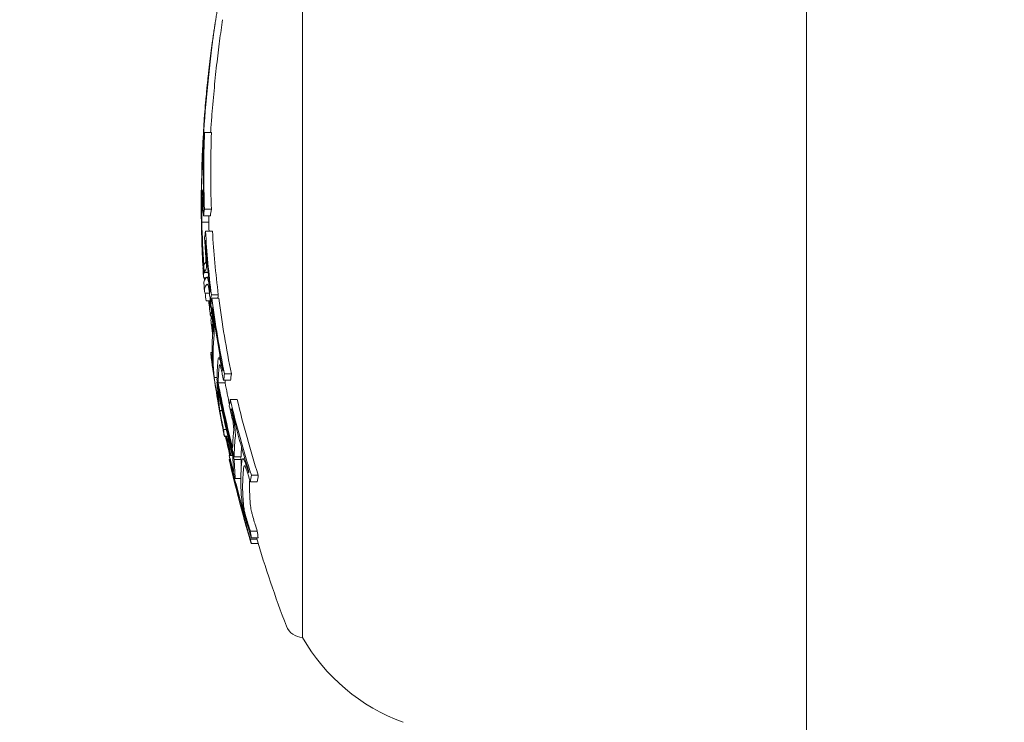
# Model space of a CAD drawing. Units: millimetres. Extents: x -7726 to 9475, y -3970 to 4184.
# Drawn here: x 531 to 559, y -961 to -941 of the extents above; entities that cross this region are included whole.
import ezdxf

# ---------------------------------------------------------------- set-up
doc = ezdxf.new("R2010")
doc.units = ezdxf.units.MM
doc.header["$LTSCALE"] = 0.2
doc.header["$MEASUREMENT"] = 0
doc.header["$PDMODE"] = 1
doc.layers.add('HAGS-Dim Plan', color=7, linetype='Continuous', lineweight=100)
doc.styles.get("Standard").update_dxf_attribs({"font": 'g13f12d.shx', "height": 300})
doc.dimstyles.new('HAGS - Dim Plan', dxfattribs={"dimtxt": 300, "dimasz": 200, "dimexe": 0.18, "dimexo": 0.0625, "dimgap": 150, "dimtad": 0, "dimlfac": 0.001, "dimrnd": 0.05, "dimzin": 1, "dimdsep": 46, "dimtxsty": 'Standard', "dimblk": 'HAGS - Dim Plan arrow', "dimcen": 0.1, "dimse1": 1, "dimse2": 1, "dimclrd": 1, "dimadec": 0, "dimazin": 0, "dimtfac": 1, "dimtofl": 0, "dimtmove": 0, "dimatfit": 3, "dimfxl": 1, "dimtolj": 1, "dimtzin": 0, "dimarcsym": 0})

# ---------------------------------------------------------------- blocks, each defined once
blk = doc.blocks.new('HAGS - Dim Plan arrow')
at = {"color": 1, "lineweight": 0}
blk.add_lwpolyline([(0, 0, 0, 0.35, 0), (-1, 0, 0.015, 0.015, 0)], format="xyseb", dxfattribs=at)
blk = doc.blocks.new('*D8')
at = {"layer": 'Defpoints', "color": 0, "transparency": 16777216}
for p in [(-5527.882, 2963.12), (-5527.878, -2854.82), (9278.625, -2854.82)]:
    blk.add_point(p, dxfattribs=at)
at = {"layer": 'HAGS-Dim Plan', "color": 1, "lineweight": -2, "transparency": 16777216}
for p, q in [((9278.625, 2763.12), (9278.625, 659.586)), ((9278.625, -2654.82), (9278.625, -551.287))]:
    blk.add_line(p, q, dxfattribs=at)
at = {"layer": 'HAGS-Dim Plan', "color": 1, "lineweight": -2, "transparency": 16777216, "xscale": 200, "yscale": 200, "zscale": 200}
for p, rotation in [((9278.625, 2963.12), 90), ((9278.625, -2854.82), 270)]:
    blk.add_blockref('HAGS - Dim Plan arrow', p, dxfattribs=dict(at, rotation=rotation))
at = {"layer": 'HAGS-Dim Plan', "color": 0, "lineweight": 50, "transparency": 16777216, "insert": (9278.625, 54.15), "char_height": 300, "attachment_point": 5, "rotation": 90}
blk.add_mtext('\\A1;5.80m', dxfattribs=at)

msp = doc.modelspace()

# ---------------------------------------------------------------- linework, layer by layer
at = {"lineweight": 0}
for p, q in [((553.598, -925.288), (553.598, -944.33)), ((539.069, -945.83), (539.069, -933.33)), ((536.443, -943.774), (536.243, -943.774)), ((536.222, -944.068), (536.219, -944.068)), ((553.598, -944.33), (553.598, -975.33)), ((536.21, -945.429), (536.193, -945.429)), ((536.439, -945.982), (536.239, -945.982)), ((539.069, -958.33), (539.069, -945.83)), ((536.412, -946.17), (536.212, -946.17)), ((536.161, -946.452), (536.157, -946.452)), ((536.363, -946.353), (536.163, -946.353)), ((536.47, -946.615), (536.27, -946.615)), ((536.27, -946.905), (536.265, -946.905)), ((536.346, -947.812), (536.225, -947.812)), ((536.285, -947.965), (536.225, -947.965)), ((536.345, -947.801), (536.231, -947.801)), ((536.36, -947.947), (536.305, -947.947)), ((536.383, -948.404), (536.26, -948.404)), ((536.639, -948.448), (536.439, -948.448)), ((536.41, -948.628), (536.286, -948.628)), ((536.439, -948.637), (536.411, -948.637)), ((536.652, -948.553), (536.452, -948.553)), ((536.449, -949.067), (536.411, -949.067)), ((536.451, -948.942), (536.439, -948.942)), ((536.466, -949.053), (536.452, -949.053)), ((536.467, -948.844), (536.46, -948.844)), ((536.466, -949.317), (536.46, -949.317)), ((536.46, -950.12), (536.423, -950.12)), ((536.46, -950.163), (536.423, -950.163)), ((536.699, -950.27), (536.654, -950.27)), ((537.019, -950.73), (536.819, -950.73)), ((536.601, -950.839), (536.519, -950.839)), ((536.616, -950.967), (536.601, -950.967)), ((536.835, -950.987), (536.635, -950.987)), ((536.991, -950.918), (536.791, -950.918)), ((537.184, -951.475), (536.984, -951.475)), ((536.747, -951.787), (536.683, -951.787)), ((537.022, -951.765), (537.011, -951.765)), ((536.867, -952.339), (536.789, -952.339)), ((536.793, -952.413), (536.789, -952.413)), ((536.911, -952.528), (536.817, -952.528)), ((536.847, -952.538), (536.817, -952.538)), ((537.048, -953.084), (536.955, -953.084)), ((536.971, -953.198), (536.955, -953.198)), ((537.298, -953.123), (537.098, -953.123)), ((537.299, -953.205), (537.099, -953.205)), ((537.406, -953.182), (537.346, -953.182)), ((537.016, -953.374), (537.014, -953.374)), ((537.286, -953.751), (537.125, -953.751)), ((537.143, -953.921), (537.129, -953.921)), ((537.763, -953.846), (537.563, -953.846)), ((537.791, -953.657), (537.591, -953.657)), ((537.761, -955.266), (537.561, -955.266)), ((537.749, -955.497), (537.561, -955.497)), ((537.79, -955.455), (537.59, -955.455)), ((537.787, -955.622), (537.59, -955.622))]:
    msp.add_line(p, q, dxfattribs=at)
for centre, radius, start, end in [((570.146, -945.83), 34, 171.0112, 171.5604), ((570.146, -945.83), 34, 171.955, 172.5319), ((570.146, -945.83), 34, 171.776, 171.955), ((570.146, -945.83), 34, 175.08, 175.6692), ((570.146, -945.83), 34, 175.7641, 176.1625), ((570.146, -945.83), 34, 177.468, 177.8926), ((570.146, -945.83), 34, 179.7953, 180), ((570.146, -945.83), 34, 180, 180.2753), ((570.146, -945.83), 34, 181.8038, 182.0494), ((570.146, -945.83), 34, 182.0494, 182.5295), ((570.146, -945.83), 34, 183.1497, 183.4882), ((570.146, -945.83), 34, 183.8717, 184.2105), ((570.146, -945.83), 34, 187.3345, 188.0499), ((570.146, -945.83), 34, 188.0773, 188.3688), ((570.146, -945.83), 34, 188.3688, 189.2106), ((570.146, -945.83), 34, 189.7853, 190.2141), ((570.146, -945.83), 34, 190.9811, 191.1773), ((570.146, -945.83), 34, 192.6342, 193.9746), ((570.346, -945.83), 34, 196.4445, 200.9902), ((539.069, -957.83), 0.5, 200.9902, 270), ((543.85, -955.611), 5.5, 209.6249, 250)]:
    msp.add_arc(centre, radius, start, end, dxfattribs=at)
for centre, major_axis, ratio, start_param, end_param in [((570.146, -941.317), (-33.676, 0), 0.268527, -0.041166, -0.038791), ((570.148, -941.51), (-33.686, 0.307), 0, 0, 0.000003), ((570.146, -944.679), (-33.977, 0), 0.405136, -0.06577, -0.051853), ((570.146, -944.862), (-33.984, 0), 0.405136, -0.05986, -0.057675), ((536.197, -944.392), (-0.025, -0.493), 0.015165, 1.055914, 1.512282), ((570.146, -945.775), (-34, 0.01), 0.711943, -0.039305, -0.00233), ((570.146, -945.911), (-34, 0), 0.711939, -0.039451, 0.001329), ((570.146, -945.911), (-34, 0), 0.711939, 0.001329, 0.025174), ((570.146, -945.114), (-33.954, 0), 0.914256, 0.024036, 0.03403), ((570.146, -945.033), (-33.943, 0), 0.914256, 0.02408, 0.028146), ((570.146, -945.715), (-33.999, 0), 0.914256, 0.023711, 0.067534), ((570.146, -945.754), (-33.999, 0), 0.963271, 0.023711, 0.024164), ((570.146, -945.796), (-34, 0), 0.914256, 0.032347, 0.059153), ((570.146, -947.519), (-33.95, 0), 0.405136, -0.065823, -0.052075), ((570.146, -945.114), (-33.954, 0), 0.914256, 0.054449, 0.06002), ((570.146, -947.702), (-33.938, 0), 0.405136, -0.05994, -0.057997), ((570.146, -947.688), (-33.949, 0), 0.072352, -0.019707, 0.003981), ((570.146, -947.688), (-33.949, 0), 0.072352, -0.022351, -0.019707), ((570.146, -947.69), (-33.949, 0), 0.072393, -0.06334, -0.040361), ((536.258, -947.164), (0.006, -0.371), 0.091255, 0.030771, 0.514096), ((570.146, -947.888), (-33.937, 0), 0.072352, -0.02183, 0.031206), ((570.146, -947.888), (-33.937, 0), 0.072352, -0.030739, -0.02183), ((570.146, -945.754), (-33.921, -2.21), 0.000003, 0, 0.000014), ((570.146, -947.89), (-33.937, 0), 0.072393, -0.063225, -0.036226), ((570.146, -946.684), (-33.935, 0), 0.914256, 0.041293, 0.04336), ((536.418, -948.89), (0.115, -0.943), 0.104027, -3.335537, -3.021971), ((536.358, -948.354), (0.043, -0.399), 0.100939, -3.772595, -3.342532), ((570.146, -948.114), (-33.923, 0), 0.07223, -0.000023, 0.004934), ((536.419, -948.99), (0.102, -0.843), 0.104078, -3.334375, -3.020298), ((570.146, -945.114), (-33.954, 0), 0.914256, 0.107644, 0.113733), ((570.146, -949.458), (-33.768, 0), 0.405136, -0.066178, -0.052357), ((570.146, -945.114), (-33.954, 0), 0.914256, 0.117142, 0.123444), ((570.146, -949.641), (-33.744, 0), 0.405136, -0.060287, -0.05833), ((570.146, -945.356), (-33.954, 0), 0.963271, 0.107644, 0.113733), ((570.146, -949.653), (-33.768, 0), 0.26853, -0.066178, -0.052357), ((570.146, -945.033), (-33.943, 0), 0.914256, 0.123115, 0.123296), ((570.146, -945.356), (-33.954, 0), 0.963271, 0.117142, 0.123444), ((570.146, -949.845), (-33.744, 0), 0.26853, -0.060287, -0.05833), ((570.146, -945.302), (-33.943, 0), 0.963271, 0.123115, 0.123296), ((570.146, -950.037), (-33.687, 0), 0.405136, -0.040376, 0), ((570.146, -950.22), (-33.659, 0), 0.405136, -0.040214, 0), ((570.146, -949.458), (-33.768, 0), 0.405136, 0.051526, 0.0521), ((570.146, -950.037), (-33.687, 0), 0.405136, 0, 0.039916), ((570.146, -950.22), (-33.659, 0), 0.405136, 0, 0.039798), ((570.346, -950.22), (-33.659, 0), 0.405136, -0.001013, 0), ((570.346, -950.22), (-33.659, 0), 0.405136, 0, 0.003634), ((570.146, -950.263), (-33.687, 0), 0.26853, 0.037808, 0.038091), ((570.146, -946.642), (-33.941, 0), 0.914256, 0.129876, 0.182165), ((570.146, -945.114), (-33.954, 0), 0.914256, 0.182203, 0.188086), ((570.146, -945.9), (-34, 0), 0.914256, 0.163734, 0.237237), ((570.146, -946.723), (-33.928, 0), 0.914256, 0.147179, 0.188229), ((570.146, -945.981), (-33.998, 0), 0.914256, 0.169707, 0.2312), ((570.146, -952.379), (-33.237, 0), 0.405136, -0.067237, -0.053194), ((570.146, -945.114), (-33.954, 0), 0.914256, 0.212574, 0.218744), ((570.146, -952.562), (-33.193, 0), 0.405136, -0.061288, -0.059299), ((570.146, -952.953), (-33.095, 0), 0.405136, -0.041079, -0.006945), ((570.146, -945.93), (-33.998, 0), 0.963271, 0.202849, 0.220223), ((570.146, -945.876), (-34, 0), 0.963271, 0.204513, 0.221893), ((570.146, -953.135), (-33.048, 0), 0.405136, -0.040976, -0.000904), ((570.346, -953.135), (-33.048, 0), 0.405136, -0.022043, -0.000904), ((570.146, -952.379), (-33.237, 0), 0.405136, 0.052349, 0.066386), ((570.146, -952.731), (-33.237, 0), 0.26853, 0.052349, 0.060119), ((570.146, -946.723), (-33.928, 0), 0.914256, 0.212737, 0.285349), ((570.146, -952.562), (-33.193, 0), 0.405136, 0.058458, 0.060436), ((570.146, -952.953), (-33.095, 0), 0.405136, 0.011241, 0.040602), ((570.146, -953.135), (-33.048, 0), 0.405136, 0.005205, 0.04056), ((570.346, -945.9), (-34, 0), 0.914256, 0.234531, 0.237237), ((570.346, -953.135), (-33.048, 0), 0.405136, 0.005205, 0.018024), ((570.146, -952.923), (-33.193, 0), 0.26853, 0.058458, 0.060436), ((570.146, -946.642), (-33.941, 0), 0.914256, 0.218691, 0.279107), ((570.146, -946.368), (-33.941, 0), 0.963271, 0.218691, 0.279107), ((570.146, -953.334), (-33.095, 0), 0.26853, 0.032899, 0.040602), ((570.146, -945.033), (-33.943, 0), 0.914256, 0.278672, 0.279088), ((570.146, -953.527), (-33.048, 0), 0.26853, 0.032061, 0.04056), ((570.146, -945.114), (-33.954, 0), 0.914256, 0.278447, 0.285128), ((570.146, -946.422), (-33.928, 0), 0.963271, 0.235277, 0.285349)]:
    msp.add_ellipse(centre, major_axis=major_axis, ratio=ratio, start_param=start_param, end_param=end_param, dxfattribs=at)
at = {"lineweight": 0, "extrusion": (0, 0, -1)}
for centre, major_axis, ratio, start_param, end_param in [((536.361, -942.855), (-0.183, -2.067), 0.034519, 0.95195, 1.705534), ((536.35, -942.851), (-0.166, -1.875), 0.034512, 0.953882, 1.705269), ((536.513, -941.578), (-0.277, -2.125), 0.038562, 0.606052, 0.624505), ((536.526, -941.593), (-0.301, -2.31), 0.038692, 0.33282, 0.632929), ((536.526, -941.818), (-0.285, -2.317), 0.05752, 0.605913, 0.782532), ((570.146, -944.925), (-33.927, 0), 0.914256, -0.034057, 0.037121), ((536.518, -941.641), (-0.294, -2.262), 0.038919, 0.249915, 0.24992), ((570.346, -944.925), (-33.927, 0), 0.914256, -0.034057, 0.037121), ((570.146, -945.006), (-33.939, 0), 0.914256, -0.028149, 0.031211), ((536.361, -942.731), (-0.191, -2.061), 0.021906, 0.875146, 0.875147), ((570.146, -946.42), (-33.989, 0), 0.71902, 0.004456, 0.031511), ((570.146, -946.559), (-33.984, 0), 0.71902, 0.008421, 0.031557), ((570.146, -946.886), (-33.98, 0), 0.405136, 0.052028, 0.065763), ((570.146, -946.703), (-33.987, 0), 0.405136, 0.057913, 0.059855), ((570.346, -946.886), (-33.98, 0), 0.405136, 0.052028, 0.065763), ((570.346, -946.559), (-33.984, 0), 0.71902, 0.008421, 0.015892), ((570.146, -945.644), (-33.997, 0), 0.914256, -0.069436, -0.02145), ((570.146, -946.43), (-33.989, 0), 0.711631, -0.009884, -0.000891), ((570.146, -946.512), (-33.989, 0), 0.602442, -0.009884, -0.000891), ((570.146, -945.563), (-33.994, 0), 0.914256, -0.065295, -0.025416), ((570.346, -945.563), (-33.994, 0), 0.914256, -0.033848, -0.025416), ((570.146, -946.43), (-33.989, 0), 0.711631, -0.02546, -0.009884), ((570.146, -946.512), (-33.989, 0), 0.602442, -0.018971, -0.009884), ((570.146, -946.571), (-33.984, 0), 0.711631, -0.0122, -0.00953), ((570.146, -944.925), (-33.927, 0), 0.914256, -0.113825, -0.054493), ((570.346, -944.925), (-33.927, 0), 0.914256, -0.113825, -0.054493), ((570.146, -946.571), (-33.984, 0), 0.711631, -0.045621, -0.0122), ((570.146, -945.006), (-33.939, 0), 0.914256, -0.107854, -0.060375), ((570.146, -947.688), (-33.949, 0), 0.072781, -0.003981, 0.005993), ((570.146, -947.888), (-33.937, 0), 0.072781, -0.02183, -0.004437), ((570.146, -947.888), (-33.937, 0), 0.072781, -0.030739, -0.02183), ((570.146, -945.707), (-33.997, 0), 0.963271, -0.069436, -0.068997), ((570.146, -948.114), (-33.923, 0), 0.072903, 0.024195, 0.064113), ((570.146, -948.114), (-33.923, 0), 0.072903, -0.004934, 0.024195), ((570.115, -945.832), (-33.891, -2.294), 0.000001, 0, 0.000003), ((570.146, -948.313), (-33.909, 0), 0.072903, -0.036606, 0.02632), ((570.146, -947.889), (-33.937, 0), 0.07274, -0.044158, -0.036226), ((570.146, -948.313), (-33.909, 0), 0.072903, 0.02632, 0.064201), ((570.146, -946.606), (-33.983, 0), 0.702322, -0.084819, -0.075384), ((570.146, -949.17), (-33.803, 0), 0.405136, 0.058228, 0.06018), ((570.146, -949.353), (-33.781, 0), 0.405136, 0.052336, 0.066152), ((570.346, -949.353), (-33.781, 0), 0.405136, 0.058457, 0.066152), ((570.146, -945.284), (-33.939, 0), 0.963271, -0.107854, -0.102463), ((570.146, -949.349), (-33.803, 0), 0.26853, 0.058228, 0.06018), ((570.146, -945.23), (-33.927, 0), 0.963271, -0.113825, -0.104153), ((570.146, -944.925), (-33.927, 0), 0.914256, -0.18824, -0.117237), ((570.146, -945.006), (-33.939, 0), 0.914256, -0.182174, -0.123129), ((570.346, -944.925), (-33.927, 0), 0.914256, -0.18824, -0.117237), ((570.146, -949.542), (-33.781, 0), 0.26853, 0.052336, 0.066152), ((570.146, -945.23), (-33.927, 0), 0.963271, -0.126774, -0.117237), ((570.146, -945.284), (-33.939, 0), 0.963271, -0.128658, -0.123129), ((570.146, -946.297), (-33.955, 0), 0.963271, -0.118462, -0.117137), ((570.146, -946.535), (-33.955, 0), 0.914256, -0.123818, -0.117137), ((570.146, -950.897), (-33.545, 0), 0.405136, 0.00089, 0.039936), ((570.144, -951.093), (-33.509, 0.015), 0.405145, 0.006674, 0.039984), ((570.146, -951.452), (-33.439, 0), 0.405136, 0.058863, 0.060836), ((570.146, -951.634), (-33.402, 0), 0.405136, 0.05293, 0.066904), ((570.346, -951.634), (-33.402, 0), 0.405136, 0.05293, 0.066904), ((570.146, -945.818), (-34, 0), 0.914256, -0.237234, -0.163731), ((570.146, -950.898), (-33.545, 0.001), 0.405135, -0.039328, -0.005143), ((570.146, -945.737), (-33.999, 0), 0.914256, -0.231192, -0.1697), ((570.346, -951.08), (-33.512, 0), 0.405136, 0.006859, 0.011881), ((570.346, -945.737), (-33.999, 0), 0.914256, -0.190491, -0.1697), ((570.146, -951.08), (-33.512, 0), 0.405136, -0.039522, -0.011101), ((570.146, -944.925), (-33.927, 0), 0.914256, -0.285365, -0.212749), ((570.346, -944.925), (-33.927, 0), 0.914256, -0.285365, -0.212749), ((570.146, -945.006), (-33.939, 0), 0.914256, -0.279121, -0.218702), ((570.146, -946.535), (-33.955, 0), 0.914256, -0.188078, -0.183162), ((570.146, -946.297), (-33.955, 0), 0.963271, -0.188078, -0.183162), ((570.146, -951.452), (-33.439, 0), 0.405136, -0.05999, -0.058048), ((570.146, -951.634), (-33.402, 0), 0.405136, -0.066057, -0.05209), ((570.146, -951.946), (-33.402, 0), 0.26853, -0.066057, -0.05209), ((570.146, -945.822), (-34, 0), 0.963271, -0.223588, -0.206202), ((570.146, -945.768), (-33.999, 0), 0.963271, -0.225275, -0.207882), ((570.146, -946.535), (-33.955, 0), 0.914256, -0.218516, -0.212565), ((570.146, -946.297), (-33.955, 0), 0.963271, -0.218516, -0.212565), ((570.146, -953.812), (-32.86, 0), 0.405136, 0, 0.041626), ((570.146, -953.995), (-32.806, 0), 0.405136, 0, 0.041849), ((570.146, -954.379), (-32.689, 0), 0.405136, 0.060214, 0.062234), ((570.146, -953.812), (-32.86, 0), 0.405136, -0.040766, 0), ((570.346, -953.995), (-32.806, 0), 0.405136, 0, 0.015684), ((570.146, -954.562), (-32.631, 0), 0.405136, 0.054182, 0.068487), ((570.346, -954.562), (-32.631, 0), 0.405136, 0.054182, 0.068487), ((570.146, -953.995), (-32.806, 0), 0.405136, -0.040988, 0), ((570.346, -953.995), (-32.806, 0), 0.405136, -0.040988, 0), ((570.146, -954.24), (-32.86, 0), 0.26853, -0.040766, -0.028947), ((570.146, -954.433), (-32.806, 0), 0.26853, -0.040988, -0.028102), ((570.146, -946.535), (-33.955, 0), 0.914256, -0.285116, -0.278627), ((570.146, -946.297), (-33.955, 0), 0.963271, -0.285116, -0.278627), ((570.146, -946.616), (-33.945, 0), 0.914256, -0.279075, -0.278866), ((570.146, -954.379), (-32.689, 0), 0.405136, -0.061369, -0.059356), ((570.146, -954.562), (-32.631, 0), 0.405136, -0.06762, -0.053322), ((570.346, -946.535), (-33.955, 0), 0.914256, -0.285116, -0.278627), ((570.346, -954.562), (-32.631, 0), 0.405136, -0.06762, -0.053322), ((570.146, -946.351), (-33.945, 0), 0.963271, -0.279075, -0.278866), ((570.146, -954.837), (-32.689, 0), 0.26853, -0.061369, -0.059356), ((570.146, -955.03), (-32.631, 0), 0.26853, -0.06762, -0.053322)]:
    msp.add_ellipse(centre, major_axis=major_axis, ratio=ratio, start_param=start_param, end_param=end_param, dxfattribs=at)
at = {"lineweight": 0}
for points, knots in [([(536.475, -941.133), (536.478, -941.107), (536.482, -941.081), (536.486, -941.053), (536.488, -941.039), (536.489, -941.024), (536.491, -941.01), (536.492, -941.003), (536.493, -940.995), (536.494, -940.988), (536.495, -940.981), (536.497, -940.971), (536.497, -940.966), (536.501, -940.942), (536.504, -940.917), (536.508, -940.889), (536.51, -940.876), (536.512, -940.862), (536.514, -940.848), (536.515, -940.84), (536.516, -940.833), (536.517, -940.826), (536.518, -940.822), (536.518, -940.818), (536.519, -940.814), (536.519, -940.811), (536.52, -940.805), (536.52, -940.803), (536.523, -940.788), (536.526, -940.768), (536.529, -940.741), (536.531, -940.728), (536.534, -940.713), (536.536, -940.698), (536.537, -940.69), (536.538, -940.681), (536.54, -940.673), (536.541, -940.664), (536.543, -940.654), (536.544, -940.645), (536.549, -940.613), (536.553, -940.584), (536.557, -940.559), (536.559, -940.546), (536.561, -940.534), (536.563, -940.523), (536.564, -940.518), (536.564, -940.513), (536.565, -940.508), (536.566, -940.502), (536.566, -940.5), (536.568, -940.493), (536.576, -940.438), (536.585, -940.386), (536.593, -940.338), (536.597, -940.313), (536.601, -940.29), (536.605, -940.268), (536.607, -940.256), (536.609, -940.245), (536.611, -940.235), (536.612, -940.224), (536.614, -940.215), (536.616, -940.203), (536.633, -940.108), (536.65, -940.017), (536.666, -939.932)], [0, 0, 0, 0, 0.0625, 0.0625, 0.0625, 0.09375, 0.09375, 0.09375, 0.109375, 0.109375, 0.109375, 0.125, 0.125, 0.125, 0.1875, 0.1875, 0.1875, 0.21875, 0.21875, 0.21875, 0.234375, 0.234375, 0.234375, 0.242188, 0.242188, 0.242188, 0.25, 0.25, 0.25, 0.3125, 0.3125, 0.3125, 0.34375, 0.34375, 0.34375, 0.359375, 0.359375, 0.359375, 0.375, 0.375, 0.375, 0.4375, 0.4375, 0.4375, 0.46875, 0.46875, 0.46875, 0.484375, 0.484375, 0.484375, 0.5, 0.5, 0.5, 0.625, 0.625, 0.625, 0.6875, 0.6875, 0.6875, 0.71875, 0.71875, 0.71875, 0.75, 0.75, 0.75, 1, 1, 1, 1]), ([(536.315, -942.571), (536.339, -942.318), (536.364, -942.069), (536.418, -941.585), (536.446, -941.353), (536.475, -941.133)], [-0.1537628, -0.1537628, -0.1537628, -0.1537628, -0.0769076, -0.0769076, 0, 0, 0, 0]), ([(536.404, -941.662), (536.424, -941.496), (536.444, -941.338), (536.475, -941.111), (536.486, -941.036), (536.495, -940.971)], [-0.08749229, -0.08749229, -0.08749229, -0.08749229, -0.04623264, -0.04623264, -0.02130787, -0.02130787, -0.02130787, -0.02130787]), ([(536.515, -942.571), (536.539, -942.317), (536.564, -942.067), (536.591, -941.826), (536.618, -941.584), (536.646, -941.353), (536.675, -941.133)], [0, 0, 0, 0, 0.000767945, 0.000767945, 0.000767945, 0.00153589, 0.00153589, 0.00153589, 0.00153589]), ([(536.308, -942.594), (536.33, -942.354), (536.354, -942.119), (536.405, -941.662), (536.432, -941.443), (536.459, -941.236)], [-0.1452241, -0.1452241, -0.1452241, -0.1452241, -0.0726108, -0.0726108, 0, 0, 0, 0]), ([(536.23, -943.45), (536.237, -943.342), (536.246, -943.215), (536.271, -942.918), (536.286, -942.764), (536.313, -942.479), (536.33, -942.319), (536.367, -941.981), (536.385, -941.819), (536.404, -941.662)], [-0.1884312, -0.1884312, -0.1884312, -0.1884312, -0.1479382, -0.1479382, -0.1015326, -0.1015326, -0.0495188, -0.0495188, 0, 0, 0, 0]), ([(536.271, -942.914), (536.282, -942.795), (536.292, -942.68), (536.315, -942.444), (536.33, -942.302), (536.362, -942.003), (536.379, -941.86), (536.396, -941.72)], [-0.1250258, -0.1250258, -0.1250258, -0.1250258, -0.089801, -0.089801, -0.0438264, -0.0438264, 0, 0, 0, 0]), ([(536.416, -943.774), (536.425, -943.637), (536.436, -943.493), (536.468, -943.092), (536.491, -942.829), (536.515, -942.571)], [-0.1245883, -0.1245883, -0.1245883, -0.1245883, -0.0784178, -0.0784178, 0, 0, 0, 0]), ([(536.198, -944.38), (536.201, -944.315), (536.204, -944.248), (536.207, -944.183), (536.209, -944.119), (536.212, -944.055), (536.214, -943.997), (536.214, -943.987), (536.215, -943.976), (536.215, -943.966)], [0, 0, 0, 0, 0.457164, 0.457164, 0.457164, 0.914904, 0.914904, 0.914904, 1, 1, 1, 1]), ([(536.164, -944.834), (536.164, -944.763), (536.165, -944.68), (536.169, -944.585), (536.174, -944.441), (536.184, -944.258), (536.197, -944.049)], [-0.0487134, -0.0487134, -0.0487134, -0.0487134, 0, 0, 0, 0.074576, 0.074576, 0.074576, 0.074576]), ([(536.203, -944.421), (536.207, -944.336), (536.212, -944.245), (536.215, -944.158), (536.217, -944.128), (536.218, -944.098), (536.219, -944.068)], [0, 0, 0, 0, 0.744165, 0.744165, 0.744165, 1, 1, 1, 1]), ([(536.173, -944.814), (536.175, -944.771), (536.178, -944.725), (536.183, -944.63), (536.186, -944.579), (536.189, -944.528)], [-0.03721927, -0.03721927, -0.03721927, -0.03721927, -0.01860964, -0.01860964, 0, 0, 0, 0]), ([(536.189, -944.528), (536.191, -944.505), (536.192, -944.481), (536.195, -944.431), (536.196, -944.406), (536.198, -944.38)], [-0.01613657, -0.01613657, -0.01613657, -0.01613657, -0.00806829, -0.00806829, 0, 0, 0, 0]), ([(536.173, -944.956), (536.175, -944.908), (536.178, -944.856), (536.185, -944.749), (536.188, -944.693), (536.191, -944.635)], [-0.04166419, -0.04166419, -0.04166419, -0.04166419, -0.0208321, -0.0208321, 0, 0, 0, 0]), ([(536.181, -945.519), (536.179, -945.539), (536.178, -945.559), (536.177, -945.581), (536.176, -945.602), (536.175, -945.625), (536.173, -945.65)], [0.65352681, 0.65352681, 0.65352681, 0.65352681, 0.66327463, 0.66327463, 0.66327463, 0.67302218, 0.67302218, 0.67302218, 0.67302218]), ([(536.185, -945.678), (536.184, -945.695), (536.183, -945.712), (536.182, -945.73), (536.181, -945.748), (536.18, -945.767), (536.179, -945.788)], [0.53411228, 0.53411228, 0.53411228, 0.53411228, 0.54226569, 0.54226569, 0.54226569, 0.5504197, 0.5504197, 0.5504197, 0.5504197]), ([(536.192, -945.43), (536.191, -945.432), (536.19, -945.436), (536.189, -945.441), (536.187, -945.449), (536.186, -945.459), (536.184, -945.473), (536.183, -945.486), (536.182, -945.501), (536.181, -945.519)], [0, 0, 0, 0, 0.25, 0.25, 0.25, 0.631411, 0.631411, 0.631411, 0.9999988, 0.9999988, 0.9999988, 0.9999988]), ([(536.191, -945.629), (536.19, -945.632), (536.189, -945.638), (536.187, -945.657), (536.186, -945.669), (536.185, -945.678)], [-0.007937245, -0.007937245, -0.007937245, -0.007937245, -0.004449238, -0.004449238, -0.000000037, -0.000000037, -0.000000037, -0.000000037]), ([(536.193, -945.635), (536.193, -945.632), (536.192, -945.631), (536.192, -945.629), (536.191, -945.628), (536.191, -945.629)], [-0.003859984, -0.003859984, -0.003859984, -0.003859984, -0.001933526, -0.001933526, 0, 0, 0, 0]), ([(536.199, -945.452), (536.198, -945.442), (536.197, -945.436), (536.194, -945.427), (536.193, -945.428), (536.192, -945.43)], [-0.0093454, -0.0093454, -0.0093454, -0.0093454, -0.00520567, -0.00520567, 0, 0, 0, 0]), ([(536.198, -945.717), (536.197, -945.695), (536.196, -945.676), (536.195, -945.66), (536.194, -945.65), (536.194, -945.642), (536.193, -945.635)], [0.0000045, 0.0000045, 0.0000045, 0.0000045, 0.6174477, 0.6174477, 0.6174477, 1, 1, 1, 1]), ([(536.208, -945.606), (536.206, -945.566), (536.205, -945.53), (536.203, -945.501), (536.202, -945.482), (536.2, -945.465), (536.199, -945.452)], [0.0000016, 0.0000016, 0.0000016, 0.0000016, 0.6068257, 0.6068257, 0.6068257, 1, 1, 1, 1]), ([(536.213, -945.78), (536.212, -945.749), (536.211, -945.72), (536.21, -945.691), (536.21, -945.662), (536.209, -945.634), (536.208, -945.606)], [0.61258065, 0.61258065, 0.61258065, 0.61258065, 0.62238386, 0.62238386, 0.62238386, 0.63218716, 0.63218716, 0.63218716, 0.63218716]), ([(536.202, -945.86), (536.201, -945.835), (536.2, -945.81), (536.2, -945.787), (536.199, -945.763), (536.198, -945.74), (536.198, -945.717)], [0.49332962, 0.49332962, 0.49332962, 0.49332962, 0.50140646, 0.50140646, 0.50140646, 0.50948341, 0.50948341, 0.50948341, 0.50948341]), ([(536.27, -947.231), (536.267, -947.187), (536.264, -947.144), (536.261, -947.102), (536.259, -947.06), (536.256, -947.018), (536.253, -946.976)], [1.33093136, 1.33093136, 1.33093136, 1.33093136, 1.34447774, 1.34447774, 1.34447774, 1.35802402, 1.35802402, 1.35802402, 1.35802402]), ([(536.282, -947.168), (536.279, -947.123), (536.276, -947.079), (536.273, -947.035), (536.271, -946.992), (536.268, -946.949), (536.265, -946.905)], [1.45111128, 1.45111128, 1.45111128, 1.45111128, 1.46507953, 1.46507953, 1.46507953, 1.47904767, 1.47904767, 1.47904767, 1.47904767]), ([(536.277, -947.351), (536.276, -947.331), (536.275, -947.31), (536.272, -947.27), (536.271, -947.251), (536.27, -947.231)], [-0.01229977, -0.01229977, -0.01229977, -0.01229977, -0.00614987, -0.00614987, -0.00000002, -0.00000002, -0.00000002, -0.00000002]), ([(536.281, -947.446), (536.281, -947.431), (536.28, -947.415), (536.279, -947.383), (536.278, -947.367), (536.277, -947.351)], [-0.009552652, -0.009552652, -0.009552652, -0.009552652, -0.004797719, -0.004797719, 0, 0, 0, 0]), ([(536.291, -947.325), (536.29, -947.298), (536.289, -947.272), (536.285, -947.22), (536.284, -947.194), (536.282, -947.168)], [-0.01611388, -0.01611388, -0.01611388, -0.01611388, -0.00805692, -0.00805692, -0.00000001, -0.00000001, -0.00000001, -0.00000001]), ([(536.299, -947.51), (536.298, -947.48), (536.297, -947.449), (536.295, -947.387), (536.293, -947.356), (536.291, -947.325)], [-0.01853932, -0.01853932, -0.01853932, -0.01853932, -0.00930851, -0.00930851, 0, 0, 0, 0]), ([(536.277, -947.734), (536.28, -947.733), (536.283, -947.727), (536.29, -947.706), (536.293, -947.691), (536.295, -947.671)], [-0.03171042, -0.03171042, -0.03171042, -0.03171042, -0.01585195, -0.01585195, 0, 0, 0, 0]), ([(536.28, -947.486), (536.28, -947.483), (536.281, -947.478), (536.281, -947.464), (536.281, -947.456), (536.281, -947.446)], [-0.008321722, -0.008321722, -0.008321722, -0.008321722, -0.003328441, -0.003328441, 0, 0, 0, 0]), ([(536.295, -947.671), (536.297, -947.659), (536.298, -947.642), (536.299, -947.622), (536.299, -947.602), (536.3, -947.577), (536.3, -947.55), (536.299, -947.537), (536.299, -947.524), (536.299, -947.51)], [0, 0, 0, 0, 0.401352, 0.401352, 0.401352, 0.806026, 0.806026, 0.806026, 1, 1, 1, 1]), ([(536.352, -948.208), (536.349, -948.196), (536.346, -948.187), (536.341, -948.171), (536.338, -948.165), (536.336, -948.161)], [-0.01663719, -0.01663719, -0.01663719, -0.01663719, -0.00831864, -0.00831864, 0, 0, 0, 0]), ([(536.4, -948.373), (536.392, -948.304), (536.384, -948.241), (536.376, -948.184), (536.375, -948.181), (536.375, -948.177), (536.374, -948.174), (536.366, -948.122), (536.358, -948.077), (536.351, -948.043), (536.35, -948.038), (536.349, -948.034), (536.348, -948.03)], [0, 0, 0, 0, 0.471031, 0.471031, 0.471031, 0.5, 0.5, 0.5, 0.940401, 0.940401, 0.940401, 1, 1, 1, 1]), ([(536.389, -948.449), (536.383, -948.402), (536.377, -948.357), (536.372, -948.318), (536.366, -948.278), (536.36, -948.244), (536.354, -948.218), (536.354, -948.215), (536.353, -948.211), (536.352, -948.208)], [0, 0, 0, 0, 0.46845, 0.46845, 0.46845, 0.937477, 0.937477, 0.937477, 1, 1, 1, 1]), ([(536.389, -948.869), (536.383, -948.82), (536.377, -948.771), (536.372, -948.728), (536.367, -948.691), (536.362, -948.657), (536.357, -948.628)], [0, 0, 0, 0, 0.4684502, 0.4684502, 0.4684502, 0.8678216, 0.8678216, 0.8678216, 0.8678216]), ([(536.484, -949.22), (536.478, -949.154), (536.47, -949.088), (536.462, -949.026), (536.459, -948.995), (536.454, -948.965), (536.45, -948.936)], [0, 0, 0, 0, 0.672146, 0.672146, 0.672146, 1, 1, 1, 1]), ([(536.506, -949.231), (536.497, -949.142), (536.487, -949.053), (536.477, -948.97), (536.472, -948.928), (536.466, -948.888), (536.461, -948.85)], [0, 0, 0, 0, 0.670465, 0.670465, 0.670465, 1, 1, 1, 1]), ([(536.476, -949.597), (536.472, -949.557), (536.467, -949.516), (536.462, -949.476), (536.459, -949.445), (536.454, -949.413), (536.45, -949.383)], [0.2595098, 0.2595098, 0.2595098, 0.2595098, 0.6721457, 0.6721457, 0.6721457, 1, 1, 1, 1]), ([(536.484, -949.51), (536.482, -949.489), (536.479, -949.469), (536.477, -949.449), (536.472, -949.406), (536.466, -949.364), (536.461, -949.323)], [0.51446, 0.51446, 0.51446, 0.51446, 0.6704651, 0.6704651, 0.6704651, 1, 1, 1, 1]), ([(536.491, -949.32), (536.49, -949.305), (536.49, -949.289), (536.487, -949.251), (536.486, -949.233), (536.484, -949.22)], [-0.007044829, -0.007044829, -0.007044829, -0.007044829, -0.003928927, -0.003928927, 0, 0, 0, 0]), ([(536.486, -949.486), (536.489, -949.467), (536.491, -949.437), (536.492, -949.4), (536.492, -949.376), (536.492, -949.35), (536.491, -949.32)], [0, 0, 0, 0, 0.612925, 0.612925, 0.612925, 1, 1, 1, 1]), ([(536.52, -949.439), (536.519, -949.401), (536.516, -949.358), (536.513, -949.313), (536.511, -949.286), (536.509, -949.259), (536.506, -949.231)], [0, 0, 0, 0, 0.629918, 0.629918, 0.629918, 1, 1, 1, 1]), ([(536.514, -949.672), (536.518, -949.644), (536.52, -949.602), (536.521, -949.55), (536.521, -949.518), (536.521, -949.48), (536.52, -949.439)], [0, 0, 0, 0, 0.612977, 0.612977, 0.612977, 1, 1, 1, 1]), ([(536.45, -950.369), (536.459, -950.429), (536.467, -950.486), (536.474, -950.535), (536.477, -950.557), (536.48, -950.578), (536.483, -950.597)], [0, 0, 0, 0, 0.692433, 0.692433, 0.692433, 1, 1, 1, 1]), ([(536.66, -950.272), (536.65, -950.266), (536.641, -950.274), (536.636, -950.296), (536.632, -950.31), (536.629, -950.33), (536.627, -950.354)], [0, 0, 0, 0, 0.61299, 0.61299, 0.61299, 1, 1, 1, 1]), ([(536.698, -950.366), (536.69, -950.335), (536.681, -950.311), (536.674, -950.295), (536.669, -950.284), (536.664, -950.276), (536.66, -950.272)], [0, 0, 0, 0, 0.601367, 0.601367, 0.601367, 1, 1, 1, 1]), ([(536.685, -950.471), (536.677, -950.467), (536.671, -950.474), (536.667, -950.491), (536.664, -950.502), (536.663, -950.516), (536.661, -950.535)], [0, 0, 0, 0, 0.615898, 0.615898, 0.615898, 1, 1, 1, 1]), ([(536.703, -950.517), (536.7, -950.505), (536.697, -950.495), (536.689, -950.477), (536.687, -950.473), (536.685, -950.471)], [-0.007290408, -0.007290408, -0.007290408, -0.007290408, -0.004079665, -0.004079665, 0, 0, 0, 0]), ([(536.765, -950.655), (536.754, -950.6), (536.742, -950.548), (536.72, -950.451), (536.709, -950.406), (536.698, -950.366)], [-0.03623467, -0.03623467, -0.03623467, -0.03623467, -0.01813123, -0.01813123, 0, 0, 0, 0]), ([(536.754, -950.739), (536.746, -950.697), (536.737, -950.657), (536.72, -950.582), (536.712, -950.548), (536.703, -950.517)], [-0.02776027, -0.02776027, -0.02776027, -0.02776027, -0.01389157, -0.01389157, 0, 0, 0, 0]), ([(536.481, -950.591), (536.482, -950.598), (536.483, -950.605), (536.484, -950.612), (536.487, -950.632), (536.49, -950.651), (536.492, -950.669), (536.496, -950.699), (536.501, -950.727), (536.505, -950.753)], [0.4339818, 0.4339818, 0.4339818, 0.4339818, 0.5, 0.5, 0.5, 0.6895447, 0.6895447, 0.6895447, 1, 1, 1, 1]), ([(536.483, -950.597), (536.485, -950.608), (536.486, -950.617), (536.489, -950.632), (536.489, -950.636), (536.49, -950.638)], [-0.007020356, -0.007020356, -0.007020356, -0.007020356, -0.003910232, -0.003910232, 0, 0, 0, 0]), ([(536.49, -950.638), (536.491, -950.641), (536.491, -950.635), (536.489, -950.62), (536.489, -950.61), (536.487, -950.598), (536.486, -950.582)], [0, 0, 0, 0, 0.628579, 0.628579, 0.628579, 1, 1, 1, 1]), ([(536.505, -950.753), (536.509, -950.781), (536.512, -950.804), (536.515, -950.819), (536.517, -950.827), (536.518, -950.834), (536.519, -950.837)], [0, 0, 0, 0, 0.630429, 0.630429, 0.630429, 1, 1, 1, 1]), ([(536.519, -950.837), (536.52, -950.843), (536.52, -950.835), (536.518, -950.814), (536.517, -950.802), (536.516, -950.784), (536.513, -950.763)], [0, 0, 0, 0, 0.626337, 0.626337, 0.626337, 1, 1, 1, 1]), ([(536.627, -951.431), (536.629, -951.461), (536.635, -951.504), (536.642, -951.558), (536.647, -951.591), (536.652, -951.628), (536.659, -951.669)], [0, 0, 0, 0, 0.621039, 0.621039, 0.621039, 1, 1, 1, 1]), ([(536.661, -951.616), (536.662, -951.638), (536.666, -951.669), (536.672, -951.708), (536.675, -951.732), (536.679, -951.758), (536.683, -951.787)], [0, 0, 0, 0, 0.623444, 0.623444, 0.623444, 1, 1, 1, 1]), ([(536.659, -951.669), (536.665, -951.708), (536.672, -951.752), (536.68, -951.798), (536.686, -951.828), (536.691, -951.86), (536.697, -951.892)], [0, 0, 0, 0, 0.605134, 0.605134, 0.605134, 1, 1, 1, 1]), ([(536.663, -951.734), (536.665, -951.747), (536.668, -951.764), (536.672, -951.784), (536.675, -951.804), (536.679, -951.826), (536.683, -951.851)], [0.2173941, 0.2173941, 0.2173941, 0.2173941, 0.6234444, 0.6234444, 0.6234444, 1, 1, 1, 1]), ([(536.683, -951.787), (536.686, -951.803), (536.689, -951.821), (536.696, -951.862), (536.699, -951.881), (536.702, -951.895)], [-0.007344591, -0.007344591, -0.007344591, -0.007344591, -0.004113835, -0.004113835, 0, 0, 0, 0]), ([(536.683, -951.851), (536.686, -951.866), (536.689, -951.882), (536.696, -951.921), (536.699, -951.94), (536.702, -951.953)], [-0.007344591, -0.007344591, -0.007344591, -0.007344591, -0.004113835, -0.004113835, 0, 0, 0, 0]), ([(536.697, -951.892), (536.708, -951.951), (536.719, -952.01), (536.741, -952.126), (536.752, -952.183), (536.763, -952.238)], [-0.03617632, -0.03617632, -0.03617632, -0.03617632, -0.01809073, -0.01809073, 0, 0, 0, 0]), ([(536.702, -951.895), (536.716, -951.972), (536.731, -952.05), (536.745, -952.123), (536.75, -952.145), (536.754, -952.167), (536.759, -952.189)], [0, 0, 0, 0, 0.764062, 0.764062, 0.764062, 1, 1, 1, 1]), ([(537.063, -952.132), (537.05, -952.063), (537.035, -951.993), (537.02, -951.927), (537.014, -951.901), (537.007, -951.875), (537.001, -951.851)], [0, 0, 0, 0, 0.71494, 0.71494, 0.71494, 1, 1, 1, 1]), ([(537.093, -952.142), (537.076, -952.049), (537.056, -951.956), (537.036, -951.869), (537.028, -951.834), (537.02, -951.799), (537.011, -951.765)], [0, 0, 0, 0, 0.710939, 0.710939, 0.710939, 1, 1, 1, 1]), ([(536.702, -951.953), (536.716, -952.03), (536.731, -952.109), (536.745, -952.185), (536.75, -952.208), (536.754, -952.232), (536.759, -952.255)], [0, 0, 0, 0, 0.764062, 0.764062, 0.764062, 1, 1, 1, 1]), ([(537.077, -952.236), (537.076, -952.221), (537.074, -952.204), (537.069, -952.167), (537.065, -952.148), (537.063, -952.132)], [-0.009214455, -0.009214455, -0.009214455, -0.009214455, -0.004902102, -0.004902102, 0, 0, 0, 0]), ([(537.124, -952.356), (537.12, -952.317), (537.115, -952.274), (537.108, -952.229), (537.104, -952.201), (537.099, -952.172), (537.093, -952.142)], [0, 0, 0, 0, 0.615707, 0.615707, 0.615707, 1, 1, 1, 1]), ([(537.079, -952.402), (537.082, -952.381), (537.083, -952.351), (537.082, -952.313), (537.081, -952.29), (537.08, -952.264), (537.077, -952.236)], [0, 0, 0, 0, 0.624804, 0.624804, 0.624804, 1, 1, 1, 1]), ([(537.126, -952.587), (537.13, -952.558), (537.132, -952.515), (537.13, -952.463), (537.129, -952.431), (537.127, -952.395), (537.124, -952.356)], [0, 0, 0, 0, 0.622178, 0.622178, 0.622178, 1, 1, 1, 1]), ([(536.998, -953.264), (537.009, -953.31), (537.02, -953.353), (537.041, -953.434), (537.051, -953.471), (537.06, -953.504)], [-0.02980524, -0.02980524, -0.02980524, -0.02980524, -0.01491019, -0.01491019, 0, 0, 0, 0]), ([(537.01, -953.348), (537.032, -953.439), (537.054, -953.525), (537.074, -953.599), (537.079, -953.618), (537.084, -953.637), (537.089, -953.655)], [0, 0, 0, 0, 0.794318, 0.794318, 0.794318, 1, 1, 1, 1]), ([(537.354, -953.184), (537.341, -953.178), (537.33, -953.186), (537.323, -953.205), (537.319, -953.218), (537.316, -953.236), (537.315, -953.258)], [0, 0, 0, 0, 0.612546, 0.612546, 0.612546, 1, 1, 1, 1]), ([(537.406, -953.268), (537.394, -953.239), (537.381, -953.216), (537.371, -953.202), (537.365, -953.193), (537.359, -953.187), (537.354, -953.184)], [0, 0, 0, 0, 0.64104, 0.64104, 0.64104, 1, 1, 1, 1]), ([(537.512, -953.57), (537.487, -953.486), (537.461, -953.409), (537.436, -953.343), (537.426, -953.316), (537.416, -953.291), (537.406, -953.268)], [0, 0, 0, 0, 0.71539, 0.71539, 0.71539, 1, 1, 1, 1]), ([(536.998, -953.388), (537.009, -953.435), (537.02, -953.481), (537.041, -953.569), (537.051, -953.61), (537.06, -953.649)], [-0.02980524, -0.02980524, -0.02980524, -0.02980524, -0.01491019, -0.01491019, 0, 0, 0, 0]), ([(537.01, -953.444), (537.032, -953.539), (537.054, -953.632), (537.074, -953.715), (537.079, -953.737), (537.084, -953.758), (537.089, -953.778)], [0, 0, 0, 0, 0.794318, 0.794318, 0.794318, 1, 1, 1, 1]), ([(537.06, -953.504), (537.063, -953.516), (537.067, -953.526), (537.073, -953.544), (537.075, -953.548), (537.076, -953.55)], [-0.007195009, -0.007195009, -0.007195009, -0.007195009, -0.004028653, -0.004028653, 0, 0, 0, 0]), ([(537.076, -953.55), (537.08, -953.554), (537.081, -953.548), (537.081, -953.532), (537.08, -953.523), (537.079, -953.511), (537.078, -953.497)], [0, 0, 0, 0, 0.64316, 0.64316, 0.64316, 1, 1, 1, 1]), ([(537.397, -953.383), (537.387, -953.38), (537.38, -953.385), (537.375, -953.4), (537.372, -953.41), (537.37, -953.423), (537.369, -953.439)], [0, 0, 0, 0, 0.615204, 0.615204, 0.615204, 1, 1, 1, 1]), ([(537.422, -953.424), (537.417, -953.413), (537.412, -953.404), (537.403, -953.389), (537.399, -953.385), (537.397, -953.383)], [-0.007184153, -0.007184153, -0.007184153, -0.007184153, -0.003993366, -0.003993366, 0, 0, 0, 0]), ([(537.5, -953.647), (537.481, -953.585), (537.462, -953.528), (537.443, -953.478), (537.436, -953.459), (537.429, -953.441), (537.422, -953.424)], [0, 0, 0, 0, 0.721155, 0.721155, 0.721155, 1, 1, 1, 1]), ([(537.06, -953.649), (537.063, -953.663), (537.067, -953.675), (537.073, -953.698), (537.075, -953.705), (537.076, -953.709)], [-0.007195009, -0.007195009, -0.007195009, -0.007195009, -0.004028653, -0.004028653, 0, 0, 0, 0]), ([(537.076, -953.709), (537.08, -953.721), (537.081, -953.724), (537.081, -953.716), (537.08, -953.712), (537.079, -953.705), (537.078, -953.695)], [0, 0, 0, 0, 0.64316, 0.64316, 0.64316, 1, 1, 1, 1]), ([(537.089, -953.655), (537.098, -953.685), (537.106, -953.709), (537.112, -953.725), (537.116, -953.737), (537.119, -953.745), (537.122, -953.749)], [0, 0, 0, 0, 0.59368, 0.59368, 0.59368, 1, 1, 1, 1]), ([(537.089, -953.778), (537.098, -953.813), (537.106, -953.843), (537.112, -953.866), (537.116, -953.882), (537.119, -953.894), (537.122, -953.903)], [0, 0, 0, 0, 0.59368, 0.59368, 0.59368, 1, 1, 1, 1]), ([(537.122, -953.749), (537.127, -953.755), (537.13, -953.748), (537.129, -953.727), (537.129, -953.715), (537.128, -953.699), (537.125, -953.678)], [0, 0, 0, 0, 0.635133, 0.635133, 0.635133, 1, 1, 1, 1]), ([(537.122, -953.903), (537.127, -953.921), (537.13, -953.925), (537.129, -953.916), (537.129, -953.911), (537.128, -953.901), (537.125, -953.887)], [0, 0, 0, 0, 0.635133, 0.635133, 0.635133, 1, 1, 1, 1]), ([(537.313, -954.355), (537.316, -954.383), (537.322, -954.424), (537.331, -954.475), (537.337, -954.506), (537.344, -954.542), (537.353, -954.582)], [0, 0, 0, 0, 0.61432, 0.61432, 0.61432, 1, 1, 1, 1]), ([(537.313, -954.6), (537.316, -954.617), (537.322, -954.648), (537.331, -954.689), (537.337, -954.715), (537.344, -954.745), (537.353, -954.78)], [0, 0, 0, 0, 0.61432, 0.61432, 0.61432, 1, 1, 1, 1]), ([(537.353, -954.582), (537.362, -954.621), (537.372, -954.665), (537.384, -954.711), (537.391, -954.737), (537.398, -954.763), (537.405, -954.79)], [0, 0, 0, 0, 0.644255, 0.644255, 0.644255, 1, 1, 1, 1]), ([(537.353, -954.78), (537.362, -954.815), (537.372, -954.856), (537.384, -954.899), (537.391, -954.924), (537.398, -954.949), (537.405, -954.975)], [0, 0, 0, 0, 0.644255, 0.644255, 0.644255, 1, 1, 1, 1]), ([(537.367, -954.54), (537.369, -954.56), (537.373, -954.589), (537.38, -954.625), (537.384, -954.647), (537.389, -954.673), (537.395, -954.701)], [0, 0, 0, 0, 0.615131, 0.615131, 0.615131, 1, 1, 1, 1]), ([(537.395, -954.701), (537.399, -954.716), (537.403, -954.732), (537.412, -954.77), (537.417, -954.788), (537.42, -954.801)], [-0.007542633, -0.007542633, -0.007542633, -0.007542633, -0.004177471, -0.004177471, 0, 0, 0, 0]), ([(537.567, -954.54), (537.569, -954.56), (537.573, -954.589), (537.58, -954.625), (537.584, -954.647), (537.589, -954.673), (537.595, -954.701)], [0, 0, 0, 0, 0.0001713376, 0.0001713376, 0.0001713376, 0.0002788809, 0.0002788809, 0.0002788809, 0.0002788809]), ([(537.595, -954.701), (537.599, -954.716), (537.603, -954.732), (537.612, -954.77), (537.617, -954.788), (537.62, -954.801)], [-0.007541939, -0.007541939, -0.007541939, -0.007541939, -0.004177176, -0.004177176, -0.000000015, -0.000000015, -0.000000015, -0.000000015]), ([(537.367, -954.794), (537.369, -954.806), (537.373, -954.828), (537.38, -954.857), (537.384, -954.875), (537.389, -954.897), (537.395, -954.921)], [0, 0, 0, 0, 0.615131, 0.615131, 0.615131, 1, 1, 1, 1]), ([(537.395, -954.921), (537.399, -954.934), (537.403, -954.949), (537.412, -954.985), (537.417, -955.002), (537.42, -955.015)], [-0.007542633, -0.007542633, -0.007542633, -0.007542633, -0.004177471, -0.004177471, 0, 0, 0, 0]), ([(537.405, -954.79), (537.422, -954.853), (537.44, -954.917), (537.477, -955.042), (537.495, -955.102), (537.513, -955.158)], [-0.03928438, -0.03928438, -0.03928438, -0.03928438, -0.01979478, -0.01979478, 0, 0, 0, 0]), ([(537.405, -954.975), (537.422, -955.038), (537.44, -955.102), (537.477, -955.229), (537.495, -955.291), (537.513, -955.351)], [-0.03928438, -0.03928438, -0.03928438, -0.03928438, -0.01979478, -0.01979478, 0, 0, 0, 0]), ([(537.42, -954.801), (537.439, -954.868), (537.458, -954.936), (537.477, -954.999), (537.485, -955.024), (537.492, -955.049), (537.5, -955.073)], [0, 0, 0, 0, 0.715435, 0.715435, 0.715435, 1, 1, 1, 1]), ([(537.42, -955.015), (537.439, -955.081), (537.458, -955.15), (537.477, -955.215), (537.485, -955.242), (537.492, -955.268), (537.5, -955.293)], [0, 0, 0, 0, 0.715435, 0.715435, 0.715435, 1, 1, 1, 1]), ([(537.62, -954.801), (537.639, -954.869), (537.658, -954.936), (537.677, -954.999), (537.685, -955.024), (537.692, -955.049), (537.7, -955.073)], [0, 0, 0, 0, 0.0002092191, 0.0002092191, 0.0002092191, 0.0002928032, 0.0002928032, 0.0002928032, 0.0002928032])]:
    msp.add_open_spline(points, degree=3, knots=knots, dxfattribs=at)
for points in [[(536.675, -941.133), (536.703, -940.917), (536.733, -940.712), (536.764, -940.518)], [(536.459, -941.236), (536.477, -941.099), (536.495, -940.967), (536.514, -940.84)], [(536.396, -941.72), (536.409, -941.613), (536.422, -941.508), (536.434, -941.411)], [(536.23, -943.449), (536.23, -943.447), (536.23, -943.445), (536.23, -943.443)], [(536.179, -944.328), (536.184, -944.214), (536.192, -944.08), (536.201, -943.931)], [(536.164, -944.78), (536.164, -944.742), (536.165, -944.695), (536.167, -944.639)], [(536.164, -944.801), (536.164, -944.795), (536.164, -944.787), (536.164, -944.78)], [(536.165, -944.932), (536.164, -944.903), (536.164, -944.87), (536.164, -944.834)], [(536.166, -944.949), (536.165, -944.943), (536.165, -944.937), (536.165, -944.932)], [(536.4, -948.821), (536.393, -948.753), (536.385, -948.688), (536.377, -948.628)], [(536.631, -951.551), (536.633, -951.566), (536.637, -951.586), (536.641, -951.609)]]:
    msp.add_open_spline(points, degree=3, dxfattribs=at)

# ---------------------------------------------------------------- dimensions: what is measured, and where the dimension line sits
at = {"layer": 'HAGS-Dim Plan', "lineweight": 50}
dim = msp.add_linear_dim(base=(9278.625, -2854.82), p1=(-5527.882, 2963.12), p2=(-5527.878, -2854.82), angle=90, dimstyle='HAGS - Dim Plan', override={"dimpost": 'm'}, dxfattribs=at)
dim.commit()
dim.dimension.update_dxf_attribs({"geometry": '*D8', "text_midpoint": (9278.625, 54.15), "dimtype": 160})

doc.saveas('drawing.dxf')
